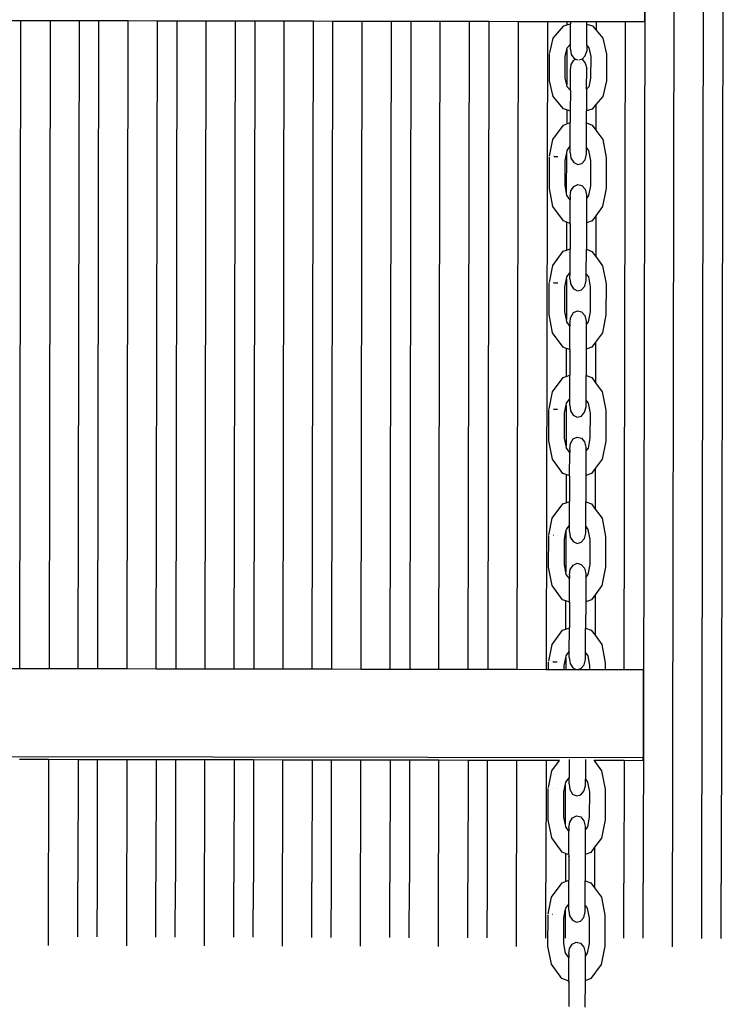
# Model space of a CAD drawing. Units: millimetres. Extents: x -3290 to 3571, y -16757 to -3064.
# Drawn here: x -1387 to -1026, y -10164 to -9658 of the extents above; entities that cross this region are included whole.
import ezdxf

# ---------------------------------------------------------------- set-up
doc = ezdxf.new("R2010")
doc.units = ezdxf.units.MM

msp = doc.modelspace()

# ---------------------------------------------------------------- linework, layer by layer
for p, q in [((-1066.49, -9545.58), (-1067.49, -10101.43)), ((-1052.55, -10134.2), (-1051.49, -9545.62)), ((-1037.49, -10101.51), (-1036.48, -9544.36)), ((-1026.48, -9541.85), (-1027.49, -10101.54)), ((-1066.82, -9613.94), (-1066.9, -9659.39)), ((-1386.69, -9658.81), (-1396.69, -9658.79)), ((-1387.29, -9991.22), (-1386.69, -9658.81)), ((-1371.69, -9658.83), (-1386.69, -9658.81)), ((-1371.69, -9658.83), (-1372.29, -9991.25)), ((-1356.69, -9658.86), (-1371.69, -9658.83)), ((-1357.29, -9991.27), (-1356.69, -9658.86)), ((-1346.69, -9658.88), (-1356.69, -9658.86)), ((-1347.29, -9991.29), (-1346.69, -9658.88)), ((-1331.69, -9658.91), (-1346.69, -9658.88)), ((-1332.29, -9991.32), (-1331.69, -9658.91)), ((-1316.69, -9658.93), (-1331.69, -9658.91)), ((-1317.29, -9991.35), (-1316.69, -9658.93)), ((-1306.69, -9658.95), (-1316.69, -9658.93)), ((-1306.69, -9658.95), (-1307.29, -9991.36)), ((-1291.69, -9658.98), (-1306.69, -9658.95)), ((-1292.29, -9991.39), (-1291.69, -9658.98)), ((-1276.69, -9659.01), (-1291.69, -9658.98)), ((-1277.29, -9991.42), (-1276.69, -9659.01)), ((-1266.69, -9659.02), (-1276.69, -9659.01)), ((-1266.69, -9659.02), (-1267.29, -9991.44)), ((-1251.69, -9659.05), (-1266.69, -9659.02)), ((-1252.29, -9991.46), (-1251.69, -9659.05)), ((-1236.69, -9659.08), (-1251.69, -9659.05)), ((-1237.29, -9991.49), (-1236.69, -9659.08)), ((-1226.69, -9659.1), (-1236.69, -9659.08)), ((-1227.29, -9991.51), (-1226.69, -9659.1)), ((-1211.69, -9659.12), (-1226.69, -9659.1)), ((-1212.29, -9991.54), (-1211.69, -9659.12)), ((-1196.69, -9659.15), (-1211.69, -9659.12)), ((-1197.3, -9991.56), (-1196.69, -9659.15)), ((-1186.69, -9659.17), (-1196.69, -9659.15)), ((-1186.69, -9659.17), (-1187.3, -9991.58)), ((-1171.69, -9659.2), (-1186.69, -9659.17)), ((-1172.3, -9991.61), (-1171.69, -9659.2)), ((-1156.69, -9659.22), (-1171.69, -9659.2)), ((-1157.3, -9991.64), (-1156.69, -9659.22)), ((-1146.69, -9659.24), (-1156.69, -9659.22)), ((-1146.69, -9659.24), (-1147.3, -9991.65)), ((-1131.69, -9659.27), (-1146.69, -9659.24)), ((-1131.69, -9659.27), (-1132.3, -9991.68)), ((-1116.69, -9659.3), (-1131.69, -9659.27)), ((-1116.69, -9659.3), (-1117.3, -9991.71)), ((-1106.69, -9659.31), (-1116.69, -9659.3)), ((-1113.73, -9667.76), (-1108.33, -9661.39)), ((-1108.33, -9661.39), (-1106.7, -9660.87)), ((-1106.69, -9659.31), (-1106.7, -9660.87)), ((-1106.7, -9660.87), (-1104.87, -9660.3)), ((-1104.87, -9659.32), (-1106.69, -9659.31)), ((-1104.89, -9670.78), (-1104.87, -9660.3)), ((-1104.87, -9659.32), (-1104.87, -9660.3)), ((-1096.5, -9659.33), (-1104.87, -9659.32)), ((-1096.53, -9671.45), (-1096.51, -9660.49)), ((-1096.51, -9660.49), (-1096.5, -9659.33)), ((-1096.51, -9660.49), (-1093.61, -9661.42)), ((-1091.69, -9659.34), (-1096.5, -9659.33)), ((-1093.61, -9661.42), (-1091.7, -9663.68)), ((-1091.69, -9659.34), (-1091.7, -9663.68)), ((-1076.69, -9659.37), (-1091.69, -9659.34)), ((-1077.3, -9991.78), (-1076.69, -9659.37)), ((-1066.9, -9659.39), (-1076.69, -9659.37)), ((-1115.44, -9675.23), (-1113.73, -9667.76)), ((-1091.7, -9663.68), (-1088.23, -9667.81)), ((-1106.72, -9673.63), (-1106.5, -9672.68)), ((-1106.5, -9672.68), (-1104.89, -9670.78)), ((-1104.89, -9673.56), (-1104.89, -9670.78)), ((-1096.53, -9671.45), (-1095.48, -9672.7)), ((-1096.53, -9671.45), (-1096.53, -9674.34)), ((-1095.48, -9672.7), (-1094.49, -9677.09)), ((-1088.23, -9667.81), (-1086.41, -9675.89)), ((-1115.6, -9689.58), (-1115.58, -9675.64)), ((-1107.52, -9688.29), (-1107.5, -9677.07)), ((-1107.5, -9677.07), (-1106.72, -9673.63)), ((-1106.72, -9673.63), (-1106.75, -9691.73)), ((-1104.89, -9673.56), (-1104.5, -9676.08)), ((-1104.5, -9676.08), (-1103.09, -9678.04)), ((-1098.91, -9678.43), (-1097.26, -9676.76)), ((-1097.26, -9676.76), (-1096.53, -9674.34)), ((-1094.49, -9677.09), (-1094.51, -9688.31)), ((-1086.41, -9675.89), (-1086.44, -9689.63)), ((-1104.91, -9684.14), (-1104.51, -9681.23)), ((-1104.51, -9681.23), (-1103.09, -9678.98)), ((-1103.09, -9678.04), (-1102.04, -9678.48)), ((-1103.09, -9678.98), (-1102.04, -9678.48)), ((-1102.04, -9678.48), (-1101.3, -9678.79)), ((-1100.56, -9678.79), (-1099.16, -9678.48)), ((-1099.16, -9678.48), (-1098.91, -9678.43)), ((-1099.16, -9678.48), (-1098.91, -9678.55)), ((-1098.91, -9678.55), (-1097.26, -9680.48)), ((-1097.26, -9680.48), (-1096.55, -9683.27)), ((-1104.93, -9694.59), (-1104.91, -9684.14)), ((-1096.57, -9693.95), (-1096.55, -9683.27)), ((-1113.79, -9697.67), (-1115.6, -9689.58)), ((-1106.75, -9691.73), (-1107.52, -9688.29)), ((-1106.54, -9692.69), (-1106.75, -9691.73)), ((-1104.93, -9694.59), (-1106.54, -9692.69)), ((-1095.52, -9692.71), (-1096.57, -9693.95)), ((-1094.51, -9688.31), (-1095.52, -9692.71)), ((-1086.44, -9689.63), (-1088.28, -9697.72)), ((-1108.41, -9704.06), (-1113.79, -9697.67)), ((-1104.93, -9694.59), (-1104.95, -9705.16)), ((-1096.57, -9693.95), (-1096.59, -9705)), ((-1088.28, -9697.72), (-1091.77, -9701.83)), ((-1091.77, -9701.83), (-1093.68, -9704.09)), ((-1091.77, -9701.83), (-1091.79, -9714.95)), ((-1106.77, -9704.58), (-1108.41, -9704.06)), ((-1106.77, -9704.58), (-1106.79, -9711.72)), ((-1104.95, -9705.16), (-1106.77, -9704.58)), ((-1104.95, -9705.16), (-1104.96, -9711.05)), ((-1096.6, -9711.27), (-1096.59, -9705)), ((-1093.68, -9704.09), (-1096.59, -9705)), ((-1113.83, -9719.66), (-1108.43, -9712.31)), ((-1108.43, -9712.31), (-1106.79, -9711.72)), ((-1106.79, -9711.72), (-1104.96, -9711.05)), ((-1104.98, -9723.23), (-1104.96, -9711.05)), ((-1096.62, -9724), (-1096.6, -9711.27)), ((-1096.6, -9711.27), (-1093.7, -9712.34)), ((-1093.7, -9712.34), (-1091.79, -9714.95)), ((-1091.79, -9714.95), (-1088.32, -9719.7)), ((-1115.54, -9728.28), (-1113.83, -9719.66)), ((-1106.6, -9725.42), (-1104.98, -9723.23)), ((-1104.99, -9726.43), (-1104.98, -9723.23)), ((-1088.32, -9719.7), (-1086.51, -9729.03)), ((-1107.6, -9730.48), (-1106.81, -9726.52)), ((-1106.85, -9747.39), (-1106.81, -9726.52)), ((-1106.81, -9726.52), (-1106.6, -9725.42)), ((-1104.99, -9726.43), (-1104.6, -9729.34)), ((-1097.35, -9730.12), (-1096.63, -9727.32)), ((-1096.63, -9727.32), (-1096.62, -9724)), ((-1096.62, -9724), (-1095.57, -9725.44)), ((-1095.57, -9725.44), (-1094.59, -9730.51)), ((-1115.7, -9744.82), (-1115.68, -9728.74)), ((-1113.26, -9728.53), (-1113.39, -9728.53)), ((-1113.26, -9728.53), (-1111.26, -9728.51)), ((-1107.62, -9743.42), (-1107.6, -9730.48)), ((-1104.6, -9729.34), (-1103.19, -9731.59)), ((-1103.19, -9731.59), (-1101.14, -9732.58)), ((-1101.14, -9732.58), (-1099.01, -9732.04)), ((-1099.01, -9732.04), (-1097.35, -9730.12)), ((-1094.59, -9730.51), (-1094.61, -9743.44)), ((-1086.51, -9729.03), (-1086.54, -9744.87)), ((-1106.85, -9747.39), (-1107.62, -9743.42)), ((-1103.21, -9743.8), (-1101.16, -9742.82)), ((-1101.16, -9742.82), (-1099.03, -9743.37)), ((-1099.03, -9743.37), (-1097.38, -9745.3)), ((-1094.61, -9743.44), (-1095.62, -9748.51)), ((-1113.89, -9754.14), (-1115.7, -9744.82)), ((-1106.64, -9748.49), (-1106.85, -9747.39)), ((-1105.03, -9750.69), (-1106.64, -9748.49)), ((-1105.03, -9748.96), (-1104.63, -9746.05)), ((-1104.63, -9746.05), (-1103.21, -9743.8)), ((-1097.38, -9745.3), (-1096.67, -9748.09)), ((-1096.67, -9748.09), (-1096.67, -9749.94)), ((-1095.62, -9748.51), (-1096.67, -9749.94)), ((-1086.54, -9744.87), (-1088.38, -9754.19)), ((-1105.06, -9762.78), (-1105.03, -9750.69)), ((-1105.03, -9748.96), (-1105.03, -9750.69)), ((-1096.67, -9749.94), (-1096.69, -9762.59)), ((-1108.51, -9761.51), (-1113.89, -9754.14)), ((-1088.38, -9754.19), (-1091.87, -9758.93)), ((-1106.88, -9762.11), (-1108.51, -9761.51)), ((-1106.88, -9762.11), (-1106.91, -9776.54)), ((-1105.06, -9762.78), (-1106.88, -9762.11)), ((-1105.06, -9763.66), (-1105.08, -9775.87)), ((-1105.06, -9762.78), (-1105.06, -9763.54)), ((-1105.06, -9763.66), (-1105.06, -9763.54)), ((-1096.69, -9762.59), (-1096.72, -9776.09)), ((-1093.79, -9761.53), (-1096.69, -9762.59)), ((-1091.87, -9758.93), (-1093.79, -9761.53)), ((-1091.87, -9758.93), (-1091.91, -9779.77)), ((-1113.95, -9784.48), (-1108.54, -9777.13)), ((-1108.54, -9777.13), (-1106.91, -9776.54)), ((-1106.91, -9776.54), (-1105.08, -9775.87)), ((-1105.1, -9788.05), (-1105.08, -9775.87)), ((-1096.74, -9788.82), (-1096.72, -9776.09)), ((-1096.72, -9776.09), (-1093.82, -9777.16)), ((-1093.82, -9777.16), (-1091.91, -9779.77)), ((-1091.91, -9779.77), (-1088.44, -9784.52)), ((-1115.65, -9793.1), (-1113.95, -9784.48)), ((-1106.71, -9790.24), (-1105.1, -9788.05)), ((-1105.11, -9791.24), (-1105.1, -9788.05)), ((-1096.75, -9792.14), (-1096.74, -9788.82)), ((-1096.74, -9788.82), (-1095.69, -9790.26)), ((-1088.44, -9784.52), (-1086.62, -9793.85)), ((-1115.82, -9809.64), (-1115.79, -9793.56)), ((-1113.38, -9793.35), (-1113.5, -9793.35)), ((-1113.38, -9793.35), (-1111.38, -9793.33)), ((-1107.72, -9795.3), (-1106.93, -9791.34)), ((-1106.93, -9791.34), (-1106.97, -9812.21)), ((-1106.93, -9791.34), (-1106.71, -9790.24)), ((-1105.11, -9791.24), (-1104.71, -9794.16)), ((-1097.47, -9794.94), (-1096.75, -9792.14)), ((-1095.69, -9790.26), (-1094.71, -9795.33)), ((-1086.62, -9793.85), (-1086.65, -9809.69)), ((-1107.74, -9808.24), (-1107.72, -9795.3)), ((-1104.71, -9794.16), (-1103.31, -9796.41)), ((-1103.31, -9796.41), (-1101.26, -9797.4)), ((-1101.26, -9797.4), (-1099.12, -9796.86)), ((-1099.12, -9796.86), (-1097.47, -9794.94)), ((-1094.71, -9795.33), (-1094.73, -9808.26)), ((-1106.97, -9812.21), (-1107.74, -9808.24)), ((-1104.74, -9810.87), (-1103.33, -9808.62)), ((-1103.33, -9808.62), (-1101.28, -9807.64)), ((-1101.28, -9807.64), (-1099.15, -9808.19)), ((-1099.15, -9808.19), (-1097.5, -9810.12)), ((-1094.73, -9808.26), (-1095.73, -9813.33)), ((-1114.01, -9818.96), (-1115.82, -9809.64)), ((-1106.76, -9813.31), (-1106.97, -9812.21)), ((-1105.15, -9815.51), (-1106.76, -9813.31)), ((-1105.15, -9813.78), (-1104.74, -9810.87)), ((-1105.15, -9813.78), (-1105.15, -9815.51)), ((-1097.5, -9810.12), (-1096.78, -9812.91)), ((-1096.78, -9812.91), (-1096.79, -9814.76)), ((-1095.73, -9813.33), (-1096.79, -9814.76)), ((-1086.65, -9809.69), (-1088.5, -9819.01)), ((-1108.63, -9826.33), (-1114.01, -9818.96)), ((-1105.17, -9827.6), (-1105.15, -9815.51)), ((-1096.79, -9814.76), (-1096.81, -9827.41)), ((-1088.5, -9819.01), (-1091.99, -9823.75)), ((-1091.99, -9823.75), (-1093.9, -9826.35)), ((-1091.99, -9823.75), (-1092.03, -9844.59)), ((-1107, -9826.93), (-1108.63, -9826.33)), ((-1107, -9826.93), (-1107.02, -9841.36)), ((-1105.17, -9827.6), (-1107, -9826.93)), ((-1105.18, -9828.48), (-1105.2, -9840.69)), ((-1105.18, -9828.48), (-1105.17, -9828.36)), ((-1105.17, -9827.6), (-1105.17, -9828.36)), ((-1096.81, -9827.41), (-1096.83, -9840.91)), ((-1093.9, -9826.35), (-1096.81, -9827.41)), ((-1114.06, -9849.3), (-1108.66, -9841.95)), ((-1108.66, -9841.95), (-1107.02, -9841.36)), ((-1107.02, -9841.36), (-1105.2, -9840.69)), ((-1105.22, -9852.87), (-1105.2, -9840.69)), ((-1096.86, -9853.64), (-1096.83, -9840.91)), ((-1096.83, -9840.91), (-1093.93, -9841.98)), ((-1093.93, -9841.98), (-1092.03, -9844.59)), ((-1092.03, -9844.59), (-1088.56, -9849.34)), ((-1115.77, -9857.92), (-1114.06, -9849.3)), ((-1088.56, -9849.34), (-1086.74, -9858.67)), ((-1106.83, -9855.06), (-1105.22, -9852.87)), ((-1105.22, -9856.06), (-1105.22, -9852.87)), ((-1096.86, -9853.64), (-1095.81, -9855.08)), ((-1096.86, -9856.96), (-1096.86, -9853.64)), ((-1115.94, -9874.46), (-1115.91, -9858.38)), ((-1113.5, -9858.17), (-1113.62, -9858.17)), ((-1113.5, -9858.17), (-1111.5, -9858.15)), ((-1107.84, -9860.12), (-1107.05, -9856.16)), ((-1107.05, -9856.16), (-1107.09, -9877.03)), ((-1107.05, -9856.16), (-1106.83, -9855.06)), ((-1105.22, -9856.06), (-1104.83, -9858.98)), ((-1104.83, -9858.98), (-1103.42, -9861.23)), ((-1099.24, -9861.68), (-1097.59, -9859.75)), ((-1097.59, -9859.75), (-1096.86, -9856.96)), ((-1095.81, -9855.08), (-1094.82, -9860.15)), ((-1086.74, -9858.67), (-1086.77, -9874.51)), ((-1107.86, -9873.06), (-1107.84, -9860.12)), ((-1103.42, -9861.23), (-1101.38, -9862.22)), ((-1101.38, -9862.22), (-1099.24, -9861.68)), ((-1094.82, -9860.15), (-1094.85, -9873.08)), ((-1114.13, -9883.78), (-1115.94, -9874.46)), ((-1107.09, -9877.03), (-1107.86, -9873.06)), ((-1104.86, -9875.69), (-1103.45, -9873.44)), ((-1103.45, -9873.44), (-1101.4, -9872.46)), ((-1101.4, -9872.46), (-1099.26, -9873.01)), ((-1099.26, -9873.01), (-1097.62, -9874.94)), ((-1097.62, -9874.94), (-1096.9, -9877.73)), ((-1094.85, -9873.08), (-1095.85, -9878.15)), ((-1086.77, -9874.51), (-1088.62, -9883.83)), ((-1106.87, -9878.13), (-1107.09, -9877.03)), ((-1105.27, -9880.33), (-1106.87, -9878.13)), ((-1105.27, -9878.6), (-1104.86, -9875.69)), ((-1105.27, -9878.6), (-1105.27, -9880.33)), ((-1096.9, -9879.58), (-1096.93, -9892.23)), ((-1096.9, -9877.73), (-1096.9, -9879.58)), ((-1095.85, -9878.15), (-1096.9, -9879.58)), ((-1108.75, -9891.15), (-1114.13, -9883.78)), ((-1105.29, -9892.42), (-1105.27, -9880.33)), ((-1088.62, -9883.83), (-1092.11, -9888.57)), ((-1092.11, -9888.57), (-1094.02, -9891.17)), ((-1092.11, -9888.57), (-1092.15, -9909.41)), ((-1107.11, -9891.75), (-1108.75, -9891.15)), ((-1107.11, -9891.75), (-1107.14, -9906.18)), ((-1105.29, -9892.42), (-1107.11, -9891.75)), ((-1105.29, -9893.3), (-1105.31, -9905.51)), ((-1105.29, -9892.42), (-1105.29, -9893.18)), ((-1105.29, -9893.3), (-1105.29, -9893.18)), ((-1096.93, -9892.23), (-1096.95, -9905.73)), ((-1094.02, -9891.17), (-1096.93, -9892.23)), ((-1114.18, -9914.12), (-1108.78, -9906.77)), ((-1108.78, -9906.77), (-1107.14, -9906.18)), ((-1107.14, -9906.18), (-1105.31, -9905.51)), ((-1105.34, -9917.69), (-1105.31, -9905.51)), ((-1096.97, -9918.46), (-1096.95, -9905.73)), ((-1096.95, -9905.73), (-1094.05, -9906.8)), ((-1094.05, -9906.8), (-1092.15, -9909.41)), ((-1092.15, -9909.41), (-1088.67, -9914.16)), ((-1115.89, -9922.74), (-1114.18, -9914.12)), ((-1088.67, -9914.16), (-1086.86, -9923.49)), ((-1107.17, -9920.98), (-1106.95, -9919.88)), ((-1106.95, -9919.88), (-1105.34, -9917.69)), ((-1105.34, -9920.88), (-1105.34, -9917.69)), ((-1096.98, -9921.78), (-1096.97, -9918.46)), ((-1096.97, -9918.46), (-1095.93, -9919.9)), ((-1095.93, -9919.9), (-1094.94, -9924.97)), ((-1116.06, -9939.28), (-1116.03, -9923.2)), ((-1113.62, -9922.99), (-1113.74, -9922.99)), ((-1111.62, -9922.97), (-1111.68, -9922.97)), ((-1107.98, -9937.88), (-1107.95, -9924.94)), ((-1107.95, -9924.94), (-1107.17, -9920.98)), ((-1107.17, -9920.98), (-1107.2, -9941.85)), ((-1105.34, -9920.88), (-1104.95, -9923.8)), ((-1104.95, -9923.8), (-1103.54, -9926.05)), ((-1099.36, -9926.5), (-1097.71, -9924.57)), ((-1097.71, -9924.57), (-1096.98, -9921.78)), ((-1094.94, -9924.97), (-1094.96, -9937.9)), ((-1086.86, -9923.49), (-1086.89, -9939.33)), ((-1103.54, -9926.05), (-1101.49, -9927.04)), ((-1101.49, -9927.04), (-1099.36, -9926.5)), ((-1114.24, -9948.6), (-1116.06, -9939.28)), ((-1107.2, -9941.85), (-1107.98, -9937.88)), ((-1105.38, -9943.42), (-1104.98, -9940.51)), ((-1104.98, -9940.51), (-1103.56, -9938.26)), ((-1103.56, -9938.26), (-1101.51, -9937.28)), ((-1101.51, -9937.28), (-1099.38, -9937.83)), ((-1099.38, -9937.83), (-1097.73, -9939.76)), ((-1097.73, -9939.76), (-1097.02, -9942.55)), ((-1094.96, -9937.9), (-1095.97, -9942.97)), ((-1086.89, -9939.33), (-1088.74, -9948.65)), ((-1106.99, -9942.95), (-1107.2, -9941.85)), ((-1105.39, -9945.15), (-1106.99, -9942.95)), ((-1105.41, -9957.24), (-1105.39, -9945.15)), ((-1105.38, -9943.42), (-1105.39, -9945.15)), ((-1097.02, -9944.4), (-1097.04, -9957.05)), ((-1097.02, -9942.55), (-1097.02, -9944.4)), ((-1095.97, -9942.97), (-1097.02, -9944.4)), ((-1108.87, -9955.97), (-1114.24, -9948.6)), ((-1088.74, -9948.65), (-1092.23, -9953.39)), ((-1092.23, -9953.39), (-1094.14, -9955.99)), ((-1092.23, -9953.39), (-1092.26, -9974.23)), ((-1107.23, -9956.57), (-1108.87, -9955.97)), ((-1107.26, -9971), (-1107.23, -9956.57)), ((-1105.41, -9957.24), (-1107.23, -9956.57)), ((-1105.41, -9958.12), (-1105.43, -9970.33)), ((-1105.41, -9957.24), (-1105.41, -9958)), ((-1105.41, -9958.12), (-1105.41, -9958)), ((-1097.04, -9957.05), (-1097.07, -9970.55)), ((-1094.14, -9955.99), (-1097.04, -9957.05)), ((-1108.89, -9971.59), (-1107.26, -9971)), ((-1107.26, -9971), (-1105.43, -9970.33)), ((-1105.45, -9982.51), (-1105.43, -9970.33)), ((-1097.09, -9983.28), (-1097.07, -9970.55)), ((-1097.07, -9970.55), (-1094.17, -9971.62)), ((-1114.3, -9978.94), (-1108.89, -9971.59)), ((-1094.17, -9971.62), (-1092.26, -9974.23)), ((-1092.26, -9974.23), (-1088.79, -9978.98)), ((-1116.01, -9987.56), (-1114.3, -9978.94)), ((-1088.79, -9978.98), (-1086.98, -9988.31)), ((-1108.07, -9989.76), (-1107.28, -9985.8)), ((-1107.28, -9985.8), (-1107.3, -9991.73)), ((-1107.28, -9985.8), (-1107.07, -9984.7)), ((-1107.07, -9984.7), (-1105.45, -9982.51)), ((-1105.46, -9985.7), (-1105.45, -9982.51)), ((-1105.46, -9985.7), (-1105.07, -9988.62)), ((-1097.1, -9986.6), (-1097.09, -9983.28)), ((-1097.09, -9983.28), (-1096.04, -9984.72)), ((-1096.04, -9984.72), (-1095.06, -9989.79)), ((-1397.29, -9991.2), (-1387.29, -9991.22)), ((-1387.29, -9991.22), (-1372.29, -9991.25)), ((-1116.15, -9991.71), (-1116.15, -9988.02)), ((-1113.73, -9987.81), (-1113.86, -9987.81)), ((-1113.73, -9987.81), (-1111.73, -9987.79)), ((-1108.07, -9991.73), (-1108.07, -9989.76)), ((-1105.07, -9988.62), (-1103.66, -9990.87)), ((-1103.66, -9990.87), (-1101.87, -9991.74)), ((-1099.48, -9991.32), (-1097.82, -9989.39)), ((-1097.82, -9989.39), (-1097.1, -9986.6)), ((-1095.06, -9989.79), (-1095.06, -9991.75)), ((-1086.98, -9988.31), (-1086.98, -9991.76)), ((-1372.29, -9991.25), (-1357.29, -9991.27)), ((-1357.29, -9991.27), (-1347.29, -9991.29)), ((-1347.29, -9991.29), (-1332.29, -9991.32)), ((-1332.29, -9991.32), (-1317.29, -9991.35)), ((-1317.29, -9991.35), (-1307.29, -9991.36)), ((-1307.29, -9991.36), (-1292.29, -9991.39)), ((-1292.29, -9991.39), (-1277.29, -9991.42)), ((-1277.29, -9991.42), (-1267.29, -9991.44)), ((-1267.29, -9991.44), (-1252.29, -9991.46)), ((-1252.29, -9991.46), (-1237.29, -9991.49)), ((-1237.29, -9991.49), (-1227.29, -9991.51)), ((-1227.29, -9991.51), (-1212.29, -9991.54)), ((-1212.29, -9991.54), (-1197.3, -9991.56)), ((-1197.3, -9991.56), (-1187.3, -9991.58)), ((-1187.3, -9991.58), (-1172.3, -9991.61)), ((-1172.3, -9991.61), (-1157.3, -9991.64)), ((-1157.3, -9991.64), (-1147.3, -9991.65)), ((-1147.3, -9991.65), (-1132.3, -9991.68)), ((-1132.3, -9991.68), (-1117.3, -9991.71)), ((-1117.3, -9991.71), (-1116.15, -9991.71)), ((-1116.15, -9991.71), (-1108.07, -9991.73)), ((-1108.07, -9991.73), (-1107.3, -9991.73)), ((-1107.3, -9991.73), (-1101.87, -9991.74)), ((-1101.87, -9991.74), (-1101.13, -9991.74)), ((-1101.13, -9991.74), (-1099.48, -9991.32)), ((-1101.13, -9991.74), (-1095.06, -9991.75)), ((-1095.06, -9991.75), (-1086.98, -9991.76)), ((-1086.98, -9991.76), (-1077.3, -9991.78)), ((-1077.3, -9991.78), (-1067.5, -9991.8)), ((-1067.5, -9991.8), (-1067.59, -10037.13)), ((-1067.59, -10037.13), (-1662.59, -10036.05)), ((-1372.38, -10038.03), (-1387.38, -10038)), ((-1372.55, -10133.44), (-1372.38, -10038.03)), ((-1357.38, -10038.06), (-1372.38, -10038.03)), ((-1357.38, -10038.06), (-1357.49, -10100.66)), ((-1347.38, -10038.07), (-1357.38, -10038.06)), ((-1347.49, -10100.68), (-1347.38, -10038.07)), ((-1332.38, -10038.1), (-1347.38, -10038.07)), ((-1332.38, -10038.1), (-1332.55, -10133.54)), ((-1317.38, -10038.13), (-1332.38, -10038.1)), ((-1317.38, -10038.13), (-1317.49, -10100.76)), ((-1307.38, -10038.15), (-1317.38, -10038.13)), ((-1307.38, -10038.15), (-1307.49, -10100.79)), ((-1292.38, -10038.17), (-1307.38, -10038.15)), ((-1292.55, -10133.63), (-1292.38, -10038.17)), ((-1277.38, -10038.2), (-1292.38, -10038.17)), ((-1277.38, -10038.2), (-1277.49, -10100.87)), ((-1267.38, -10038.22), (-1277.38, -10038.2)), ((-1267.38, -10038.22), (-1267.49, -10100.9)), ((-1252.38, -10038.25), (-1267.38, -10038.22)), ((-1252.55, -10133.73), (-1252.38, -10038.25)), ((-1237.38, -10038.27), (-1252.38, -10038.25)), ((-1237.38, -10038.27), (-1237.49, -10100.98)), ((-1227.38, -10038.29), (-1237.38, -10038.27)), ((-1227.49, -10101), (-1227.38, -10038.29)), ((-1212.38, -10038.32), (-1227.38, -10038.29)), ((-1212.55, -10133.82), (-1212.38, -10038.32)), ((-1197.38, -10038.35), (-1212.38, -10038.32)), ((-1197.38, -10038.35), (-1197.49, -10101.08)), ((-1187.38, -10038.36), (-1197.38, -10038.35)), ((-1187.38, -10038.36), (-1187.49, -10101.11)), ((-1172.38, -10038.39), (-1187.38, -10038.36)), ((-1172.55, -10133.91), (-1172.38, -10038.39)), ((-1157.38, -10038.42), (-1172.38, -10038.39)), ((-1157.38, -10038.42), (-1157.49, -10101.19)), ((-1147.38, -10038.44), (-1157.38, -10038.42)), ((-1147.49, -10101.22), (-1147.38, -10038.44)), ((-1132.38, -10038.46), (-1147.38, -10038.44)), ((-1132.55, -10134.01), (-1132.38, -10038.46)), ((-1117.38, -10038.49), (-1132.38, -10038.46)), ((-1117.38, -10038.49), (-1117.49, -10101.3)), ((-1110.55, -10038.51), (-1117.38, -10038.49)), ((-1114.42, -10043.76), (-1110.55, -10038.51)), ((-1110.55, -10038.51), (-1110.49, -10038.42)), ((-1105.56, -10038.27), (-1105.57, -10047.33)), ((-1105.55, -10038), (-1105.56, -10038.27)), ((-1097.19, -10038.29), (-1097.21, -10048.1)), ((-1097.19, -10037.99), (-1097.19, -10038.29)), ((-1092.82, -10038.45), (-1092.75, -10038.54)), ((-1092.38, -10038.54), (-1092.75, -10038.54)), ((-1092.75, -10038.54), (-1092.38, -10039.05)), ((-1092.38, -10038.54), (-1092.38, -10039.05)), ((-1077.38, -10038.56), (-1092.38, -10038.54)), ((-1092.38, -10039.05), (-1088.91, -10043.8)), ((-1077.38, -10038.56), (-1077.49, -10101.4)), ((-1067.59, -10038.59), (-1077.38, -10038.56)), ((-1067.59, -10038.59), (-1067.59, -10037.13)), ((-1116.12, -10052.38), (-1114.42, -10043.76)), ((-1088.91, -10043.8), (-1087.09, -10053.13)), ((-1108.19, -10054.58), (-1107.4, -10050.62)), ((-1107.44, -10071.49), (-1107.4, -10050.62)), ((-1107.4, -10050.62), (-1107.18, -10049.52)), ((-1107.18, -10049.52), (-1105.57, -10047.33)), ((-1105.58, -10050.52), (-1105.57, -10047.33)), ((-1105.58, -10050.52), (-1105.18, -10053.44)), ((-1097.94, -10054.21), (-1097.21, -10051.42)), ((-1097.21, -10048.1), (-1096.16, -10049.54)), ((-1097.21, -10051.42), (-1097.21, -10048.1)), ((-1096.16, -10049.54), (-1095.18, -10054.61)), ((-1116.29, -10068.92), (-1116.26, -10052.84)), ((-1113.85, -10052.63), (-1113.97, -10052.63)), ((-1111.85, -10052.61), (-1111.91, -10052.61)), ((-1108.21, -10067.52), (-1108.19, -10054.58)), ((-1105.18, -10053.44), (-1103.78, -10055.69)), ((-1103.78, -10055.69), (-1101.73, -10056.68)), ((-1101.73, -10056.68), (-1099.59, -10056.14)), ((-1099.59, -10056.14), (-1097.94, -10054.21)), ((-1095.18, -10054.61), (-1095.2, -10067.54)), ((-1087.09, -10053.13), (-1087.12, -10068.97)), ((-1103.8, -10067.9), (-1101.75, -10066.92)), ((-1101.75, -10066.92), (-1099.61, -10067.47)), ((-1114.48, -10078.24), (-1116.29, -10068.92)), ((-1107.44, -10071.49), (-1108.21, -10067.52)), ((-1107.23, -10072.59), (-1107.44, -10071.49)), ((-1105.62, -10073.06), (-1105.21, -10070.15)), ((-1105.21, -10070.15), (-1103.8, -10067.9)), ((-1099.61, -10067.47), (-1097.97, -10069.4)), ((-1097.97, -10069.4), (-1097.25, -10072.19)), ((-1095.2, -10067.54), (-1096.2, -10072.61)), ((-1087.12, -10068.97), (-1088.97, -10078.29)), ((-1105.62, -10074.79), (-1107.23, -10072.59)), ((-1105.64, -10086.88), (-1105.62, -10074.79)), ((-1105.62, -10073.06), (-1105.62, -10074.79)), ((-1097.26, -10074.04), (-1097.28, -10086.69)), ((-1097.25, -10072.19), (-1097.26, -10074.04)), ((-1096.2, -10072.61), (-1097.26, -10074.04)), ((-1109.1, -10085.61), (-1114.48, -10078.24)), ((-1088.97, -10078.29), (-1092.46, -10083.03)), ((-1107.47, -10086.21), (-1109.1, -10085.61)), ((-1107.47, -10086.21), (-1107.49, -10100.64)), ((-1105.64, -10086.88), (-1107.47, -10086.21)), ((-1105.64, -10086.88), (-1105.64, -10087.64)), ((-1097.28, -10086.69), (-1097.3, -10100.19)), ((-1094.37, -10085.63), (-1097.28, -10086.69)), ((-1092.46, -10083.03), (-1094.37, -10085.63)), ((-1092.46, -10083.03), (-1092.5, -10103.87)), ((-1105.65, -10087.76), (-1105.67, -10099.97)), ((-1105.65, -10087.76), (-1105.64, -10087.64)), ((-1357.54, -10129.03), (-1357.49, -10100.66)), ((-1347.54, -10129.05), (-1347.49, -10100.68)), ((-1317.54, -10129.12), (-1317.49, -10100.76)), ((-1307.54, -10129.15), (-1307.49, -10100.79)), ((-1277.54, -10129.22), (-1277.49, -10100.87)), ((-1267.54, -10129.24), (-1267.49, -10100.9)), ((-1237.54, -10129.31), (-1237.49, -10100.98)), ((-1227.54, -10129.34), (-1227.49, -10101)), ((-1197.54, -10129.41), (-1197.49, -10101.08)), ((-1187.54, -10129.43), (-1187.49, -10101.11)), ((-1157.54, -10129.5), (-1157.49, -10101.19)), ((-1147.54, -10129.53), (-1147.49, -10101.22)), ((-1117.55, -10129.6), (-1117.49, -10101.3)), ((-1114.53, -10108.58), (-1109.19, -10101.32)), ((-1109.19, -10101.32), (-1109.13, -10101.23)), ((-1109.13, -10101.23), (-1107.49, -10100.64)), ((-1107.49, -10100.64), (-1105.67, -10099.97)), ((-1105.69, -10112.15), (-1105.67, -10099.97)), ((-1097.33, -10112.92), (-1097.3, -10100.19)), ((-1097.3, -10100.19), (-1094.4, -10101.26)), ((-1094.4, -10101.26), (-1092.5, -10103.87)), ((-1077.55, -10129.69), (-1077.49, -10101.4)), ((-1067.55, -10129.71), (-1067.49, -10101.43)), ((-1037.55, -10129.79), (-1037.49, -10101.51)), ((-1027.55, -10129.81), (-1027.49, -10101.54)), ((-1092.5, -10103.87), (-1089.03, -10108.62)), ((-1116.24, -10117.2), (-1114.53, -10108.58)), ((-1107.3, -10114.34), (-1105.69, -10112.15)), ((-1105.69, -10115.34), (-1105.69, -10112.15)), ((-1089.03, -10108.62), (-1087.21, -10117.95)), ((-1113.97, -10117.44), (-1114.09, -10117.45)), ((-1111.97, -10117.43), (-1112.03, -10117.43)), ((-1108.3, -10119.4), (-1107.52, -10115.44)), ((-1107.52, -10115.44), (-1107.55, -10129.62)), ((-1107.52, -10115.44), (-1107.3, -10114.34)), ((-1105.69, -10115.34), (-1105.3, -10118.26)), ((-1098.06, -10119.03), (-1097.33, -10116.24)), ((-1097.33, -10112.92), (-1096.28, -10114.36)), ((-1097.33, -10116.24), (-1097.33, -10112.92)), ((-1096.28, -10114.36), (-1095.29, -10119.43)), ((-1116.41, -10133.74), (-1116.38, -10117.66)), ((-1108.33, -10132.34), (-1108.3, -10119.4)), ((-1105.3, -10118.26), (-1103.89, -10120.51)), ((-1103.89, -10120.51), (-1101.85, -10121.5)), ((-1101.85, -10121.5), (-1099.71, -10120.96)), ((-1099.71, -10120.96), (-1098.06, -10119.03)), ((-1095.29, -10119.43), (-1095.32, -10132.36)), ((-1087.21, -10117.95), (-1087.24, -10132.54)), ((-1107.34, -10137.41), (-1108.33, -10132.34)), ((-1105.33, -10134.97), (-1103.92, -10132.72)), ((-1103.92, -10132.72), (-1101.87, -10131.74)), ((-1101.87, -10131.74), (-1099.73, -10132.29)), ((-1099.73, -10132.29), (-1098.09, -10134.22)), ((-1095.32, -10132.36), (-1095.49, -10133.23)), ((-1087.24, -10132.54), (-1087.24, -10133.79)), ((-1114.6, -10143.06), (-1116.41, -10133.74)), ((-1105.74, -10139.61), (-1107.34, -10137.41)), ((-1105.74, -10137.88), (-1105.33, -10134.97)), ((-1098.09, -10134.22), (-1097.37, -10137.01)), ((-1097.37, -10137.01), (-1097.37, -10138.86)), ((-1096.32, -10137.43), (-1097.37, -10138.86)), ((-1095.49, -10133.23), (-1096.32, -10137.43)), ((-1087.24, -10133.79), (-1089.09, -10143.11)), ((-1105.76, -10151.7), (-1105.74, -10139.61)), ((-1105.74, -10137.88), (-1105.74, -10139.61)), ((-1097.37, -10138.86), (-1097.4, -10151.51)), ((-1109.22, -10150.43), (-1114.6, -10143.06)), ((-1089.09, -10143.11), (-1094.49, -10150.45)), ((-1105.76, -10151.7), (-1109.22, -10150.43)), ((-1105.76, -10152.58), (-1105.78, -10164.79)), ((-1105.76, -10151.7), (-1105.76, -10152.46)), ((-1105.76, -10152.58), (-1105.76, -10152.46)), ((-1097.4, -10151.51), (-1097.42, -10165.01)), ((-1094.49, -10150.45), (-1097.4, -10151.51))]:
    msp.add_line(p, q)

doc.saveas('drawing.dxf')
